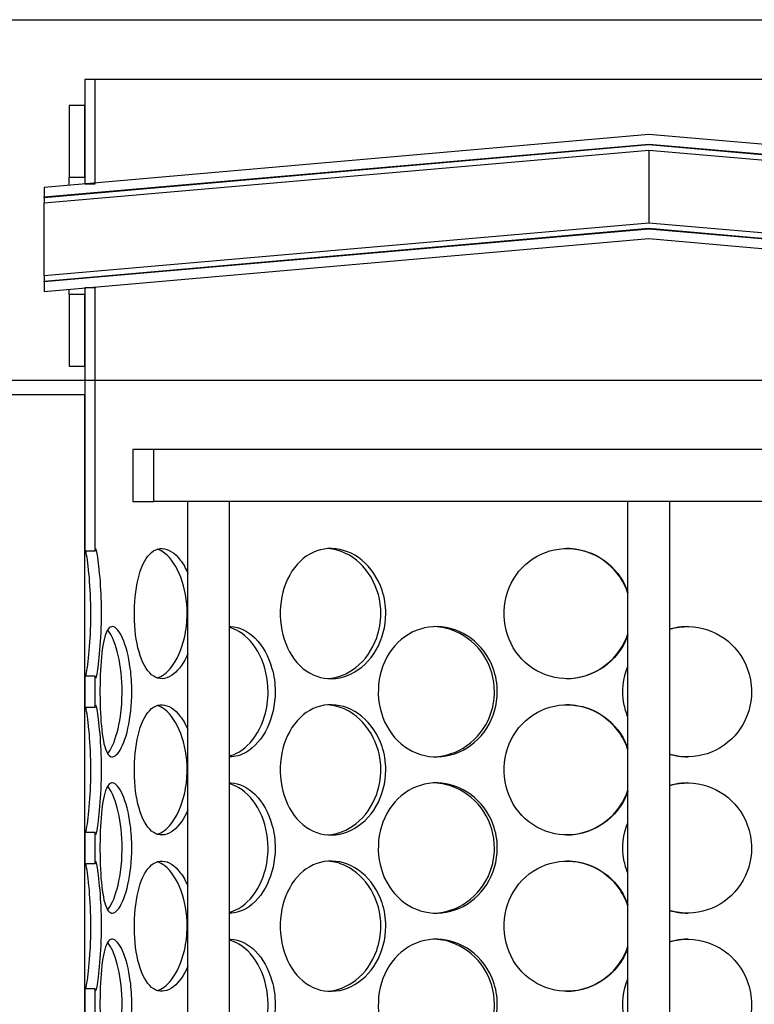
# Model space of a CAD drawing. Units: millimetres. Extents: x 11173 to 44773, y -412 to 23348.
# Drawn here: x 27035 to 27315, y 15606 to 15982 of the extents above; entities that cross this region are included whole.
import ezdxf

# ---------------------------------------------------------------- set-up
doc = ezdxf.new("R2010")
doc.units = ezdxf.units.MM
doc.header["$LTSCALE"] = 40

# ---------------------------------------------------------------- blocks, each defined once
blk = doc.blocks.new('3300.35.03')
blk.add_line((-418, -1698), (418, -1698))
blk = doc.blocks.new('12698.01_n')
for p, q in [((5518.47, 568.16), (6365.23, 568.16)), ((5730.41, 545.27), (5726.43, 545.27)), ((5726.43, 545.27), (5726.43, 505.47)), ((5730.41, 505.47), (5730.41, 545.27)), ((6153.29, 545.27), (5730.41, 545.27)), ((5726.43, 535.32), (5720.46, 535.32)), ((5720.46, 535.32), (5720.46, 507.96)), ((5726.43, 507.96), (5726.43, 535.32)), ((5941.85, 524.32), (5711, 504.12)), ((6172.69, 504.12), (5941.85, 524.32)), ((5711, 500.44), (5941.85, 520.64)), ((5941.85, 520.34), (5711, 500.14)), ((5941.85, 520.64), (6172.69, 500.44)), ((5941.85, 520.64), (5941.85, 520.34)), ((6172.69, 500.14), (5941.85, 520.34)), ((5711, 498.15), (5941.85, 518.35)), ((5941.85, 518.35), (6172.69, 498.15)), ((5941.85, 518.35), (5941.85, 504.42)), ((5720.46, 507.96), (5726.43, 507.96)), ((5720.46, 504.95), (5720.46, 507.96)), ((5711, 504.12), (5711, 500.44)), ((5726.43, 505.47), (5730.41, 505.47)), ((5941.85, 504.42), (5941.85, 490.49)), ((5711, 500.14), (5711, 500.44)), ((5711, 500.14), (5711, 498.15)), ((5711, 470.29), (5711, 498.15)), ((5941.85, 490.49), (5711, 470.29)), ((6172.69, 470.29), (5941.85, 490.49)), ((5711, 468.3), (5941.85, 488.5)), ((5941.85, 488.2), (5711, 468)), ((5941.85, 488.5), (5941.85, 488.2)), ((5941.85, 488.5), (6172.69, 468.3)), ((6172.69, 468), (5941.85, 488.2)), ((5711, 464.32), (5941.85, 484.52)), ((5941.85, 484.52), (6172.69, 464.32)), ((5711, 470.29), (5711, 468.3)), ((5711, 468), (5711, 468.3)), ((5711, 468), (5711, 464.32)), ((5720.46, 463.18), (5720.46, 465.15)), ((5726.43, 463.18), (5720.46, 463.18)), ((5720.46, 463.18), (5720.46, 435.82)), ((5730.41, 465.67), (5726.43, 465.67)), ((5726.43, 465.67), (5726.43, 365.22)), ((5726.43, 435.82), (5726.43, 463.18)), ((5730.41, 365.22), (5730.41, 465.67)), ((5720.46, 435.82), (5726.43, 435.82)), ((5726.43, 424.88), (5651.8, 424.88)), ((5726.43, -206.97), (5726.43, 424.88)), ((5744.83, 403.98), (5744.83, 384.08)), ((5752.79, 403.98), (5744.83, 403.98)), ((5752.79, 384.08), (5752.79, 403.98)), ((6130.9, 403.98), (5752.79, 403.98)), ((5744.83, 384.08), (5752.79, 384.08)), ((5775.14, 384.08), (5752.79, 384.08)), ((5765.85, -556.1), (5765.85, 384.08)), ((5781.77, 384.08), (5775.14, 384.08)), ((5935.72, 384.08), (5781.77, 384.08)), ((5781.77, -556.1), (5781.77, 384.08)), ((5933.89, -556.1), (5933.89, 384.08)), ((5947.98, 384.08), (5935.72, 384.08)), ((6101.92, 384.08), (5947.98, 384.08)), ((5949.81, -556.1), (5949.81, 384.08)), ((5726.43, 365.22), (5730.41, 365.22)), ((5730.41, 317.37), (5726.43, 317.37)), ((5726.43, 317.37), (5726.43, 305.52)), ((5730.41, 305.52), (5730.41, 317.37)), ((5726.43, 305.52), (5730.41, 305.52)), ((5730.41, 257.66), (5726.43, 257.66)), ((5726.43, 257.66), (5726.43, 245.82)), ((5730.41, 245.82), (5730.41, 257.66)), ((5726.43, 245.82), (5730.41, 245.82)), ((5730.41, 197.96), (5726.43, 197.96)), ((5726.43, 197.96), (5726.43, 186.12)), ((5730.41, 186.12), (5730.41, 197.96))]:
    blk.add_line(p, q)
for points in [[(5730.44, 466.02), (5730.42, 465.78), (5730.41, 465.67), (5730.41, 465.67)], [(5949.81, 287.58), (5952.06, 286.93), (5954.4, 286.58), (5956.74, 286.57)], [(5949.81, 227.88), (5952.06, 227.23), (5954.4, 226.88), (5956.74, 226.87)]]:
    blk.add_open_spline(points, degree=3)
for points, knots in [([(5728.8, 341.29), (5728.8, 346.19), (5728.56, 351.08), (5728.21, 355.15), (5727.86, 359.22), (5727.4, 362.46), (5727.05, 364.31), (5726.98, 364.66), (5726.92, 364.97), (5726.87, 365.22)], [-3.141593, -3.141593, -3.141593, -3.141593, -2.550756, -2.550756, -2.550756, -1.9595, -1.9595, -1.9595, -1.847728, -1.847728, -1.847728, -1.847728]), ([(5730.41, 365.22), (5730.41, 365.89), (5730.45, 366.21), (5730.53, 366.16), (5730.7, 366.07), (5731.04, 364.49), (5731.43, 361.71), (5731.83, 358.88), (5732.25, 354.83), (5732.5, 350.22), (5732.65, 347.38), (5732.74, 344.34), (5732.74, 341.29)], [1.293865, 1.293865, 1.293865, 1.293865, 1.590619, 1.590619, 1.590619, 2.179212, 2.179212, 2.179212, 2.774697, 2.774697, 2.774697, 3.141593, 3.141593, 3.141593, 3.141593]), ([(5765.85, 325.97), (5764.39, 322.57), (5762.47, 319.87), (5760.43, 318.24), (5758.15, 316.43), (5755.73, 315.95), (5753.59, 316.9), (5751.39, 317.87), (5749.5, 320.34), (5748.12, 323.87), (5746.75, 327.39), (5745.88, 331.94), (5745.55, 336.78), (5745.22, 341.61), (5745.43, 346.7), (5746.16, 351.2), (5746.9, 355.72), (5748.18, 359.63), (5749.91, 362.28), (5751.62, 364.89), (5753.77, 366.26), (5756.07, 366.16), (5758.38, 366.07), (5760.84, 364.49), (5762.95, 361.71), (5764.03, 360.29), (5765.01, 358.56), (5765.85, 356.61)], [-2.477914, -2.477914, -2.477914, -2.477914, -1.9561, -1.9561, -1.9561, -1.373298, -1.373298, -1.373298, -0.775825, -0.775825, -0.775825, -0.18228, -0.18228, -0.18228, 0.409527, 0.409527, 0.409527, 1.003875, 1.003875, 1.003875, 1.590619, 1.590619, 1.590619, 2.179212, 2.179212, 2.179212, 2.477914, 2.477914, 2.477914, 2.477914]), ([(5765.55, 341.29), (5765.55, 346.19), (5764.68, 351.08), (5763.14, 355.15), (5761.6, 359.22), (5759.41, 362.46), (5757.05, 364.31), (5756.09, 365.07), (5755.11, 365.6), (5754.14, 365.89)], [-3.141593, -3.141593, -3.141593, -3.141593, -2.550756, -2.550756, -2.550756, -1.9595, -1.9595, -1.9595, -1.719163, -1.719163, -1.719163, -1.719163]), ([(5841.42, 341.29), (5841.42, 336.37), (5840.1, 331.47), (5837.73, 327.39), (5835.36, 323.32), (5831.95, 320.09), (5828.15, 318.24), (5824.4, 316.43), (5820.29, 315.95), (5816.51, 316.9), (5812.63, 317.87), (5809.1, 320.34), (5806.46, 323.87), (5803.83, 327.39), (5802.08, 331.94), (5801.42, 336.78), (5800.76, 341.61), (5801.18, 346.7), (5802.64, 351.2), (5804.11, 355.72), (5806.62, 359.63), (5809.84, 362.28), (5813.02, 364.89), (5816.89, 366.26), (5820.84, 366.16), (5824.81, 366.07), (5828.85, 364.49), (5832.25, 361.71), (5835.68, 358.88), (5838.44, 354.83), (5839.98, 350.22), (5840.93, 347.38), (5841.42, 344.34), (5841.42, 341.29)], [-3.141593, -3.141593, -3.141593, -3.141593, -2.548374, -2.548374, -2.548374, -1.9561, -1.9561, -1.9561, -1.373298, -1.373298, -1.373298, -0.775825, -0.775825, -0.775825, -0.18228, -0.18228, -0.18228, 0.409527, 0.409527, 0.409527, 1.003875, 1.003875, 1.003875, 1.590619, 1.590619, 1.590619, 2.179212, 2.179212, 2.179212, 2.774697, 2.774697, 2.774697, 3.141593, 3.141593, 3.141593, 3.141593]), ([(5839.53, 341.29), (5839.53, 346.19), (5838.2, 351.08), (5835.8, 355.15), (5833.4, 359.22), (5829.94, 362.46), (5826.07, 364.31), (5823.9, 365.36), (5821.6, 365.97), (5819.31, 366.12)], [-3.141593, -3.141593, -3.141593, -3.141593, -2.550756, -2.550756, -2.550756, -1.9595, -1.9595, -1.9595, -1.626868, -1.626868, -1.626868, -1.626868]), ([(5933.88, 333.19), (5933.18, 331.14), (5932.22, 329.18), (5931.02, 327.39), (5928.3, 323.32), (5924.36, 320.09), (5919.87, 318.24), (5915.46, 316.43), (5910.53, 315.95), (5905.9, 316.9), (5901.15, 317.87), (5896.73, 320.34), (5893.39, 323.87), (5890.06, 327.39), (5887.79, 331.94), (5886.94, 336.78), (5886.08, 341.61), (5886.64, 346.7), (5888.51, 351.2), (5890.4, 355.72), (5893.61, 359.63), (5897.64, 362.28), (5901.62, 364.89), (5906.39, 366.26), (5911.16, 366.16), (5915.95, 366.07), (5920.72, 364.49), (5924.68, 361.71), (5928.69, 358.88), (5931.84, 354.83), (5933.59, 350.22), (5933.7, 349.95), (5933.79, 349.67), (5933.89, 349.4)], [-2.80967, -2.80967, -2.80967, -2.80967, -2.548374, -2.548374, -2.548374, -1.9561, -1.9561, -1.9561, -1.373298, -1.373298, -1.373298, -0.775825, -0.775825, -0.775825, -0.18228, -0.18228, -0.18228, 0.409527, 0.409527, 0.409527, 1.003875, 1.003875, 1.003875, 1.590619, 1.590619, 1.590619, 2.179212, 2.179212, 2.179212, 2.774697, 2.774697, 2.774697, 2.80967, 2.80967, 2.80967, 2.80967]), ([(5933.88, 348.95), (5933.17, 351.14), (5932.15, 353.24), (5930.85, 355.15), (5928.1, 359.22), (5924.1, 362.46), (5919.54, 364.31), (5916.63, 365.5), (5913.51, 366.12), (5910.39, 366.16)], [-2.828492, -2.828492, -2.828492, -2.828492, -2.550756, -2.550756, -2.550756, -1.9595, -1.9595, -1.9595, -1.582708, -1.582708, -1.582708, -1.582708]), ([(5726.87, 317.37), (5727.03, 318.1), (5727.23, 319.22), (5727.45, 320.7), (5727.85, 323.46), (5728.28, 327.46), (5728.54, 332.02), (5728.71, 334.96), (5728.8, 338.13), (5728.8, 341.29)], [1.847728, 1.847728, 1.847728, 1.847728, 2.166167, 2.166167, 2.166167, 2.759628, 2.759628, 2.759628, 3.141593, 3.141593, 3.141593, 3.141593]), ([(5732.74, 341.29), (5732.74, 336.37), (5732.5, 331.47), (5732.15, 327.39), (5731.8, 323.32), (5731.35, 320.09), (5731.01, 318.24), (5730.68, 316.43), (5730.46, 315.95), (5730.41, 316.9), (5730.41, 317.03), (5730.41, 317.19), (5730.41, 317.37)], [-3.141593, -3.141593, -3.141593, -3.141593, -2.548374, -2.548374, -2.548374, -1.9561, -1.9561, -1.9561, -1.373298, -1.373298, -1.373298, -1.293865, -1.293865, -1.293865, -1.293865]), ([(5754.13, 316.7), (5755.95, 317.25), (5757.79, 318.62), (5759.44, 320.7), (5761.63, 323.46), (5763.47, 327.46), (5764.52, 332.02), (5765.2, 334.96), (5765.55, 338.13), (5765.55, 341.29)], [1.719163, 1.719163, 1.719163, 1.719163, 2.166167, 2.166167, 2.166167, 2.759628, 2.759628, 2.759628, 3.141593, 3.141593, 3.141593, 3.141593]), ([(5819.31, 316.46), (5823.02, 316.71), (5826.76, 318.19), (5829.95, 320.7), (5833.47, 323.46), (5836.32, 327.46), (5837.94, 332.02), (5838.98, 334.96), (5839.53, 338.13), (5839.53, 341.29)], [1.626868, 1.626868, 1.626868, 1.626868, 2.166167, 2.166167, 2.166167, 2.759628, 2.759628, 2.759628, 3.141593, 3.141593, 3.141593, 3.141593]), ([(5744.44, 311.44), (5744.44, 306.52), (5743.9, 301.61), (5742.97, 297.54), (5742.05, 293.46), (5740.76, 290.24), (5739.45, 288.39), (5738.17, 286.57), (5736.88, 286.1), (5735.82, 287.05), (5734.74, 288.02), (5733.9, 290.49), (5733.33, 294.02), (5732.76, 297.54), (5732.45, 302.09), (5732.33, 306.93), (5732.21, 311.76), (5732.28, 316.85), (5732.55, 321.35), (5732.83, 325.87), (5733.33, 329.78), (5734.09, 332.43), (5734.85, 335.04), (5735.88, 336.41), (5737.09, 336.31), (5738.29, 336.22), (5739.67, 334.64), (5740.9, 331.85), (5742.15, 329.03), (5743.24, 324.98), (5743.86, 320.37), (5744.24, 317.53), (5744.44, 314.49), (5744.44, 311.44)], [-3.141593, -3.141593, -3.141593, -3.141593, -2.548374, -2.548374, -2.548374, -1.9561, -1.9561, -1.9561, -1.373298, -1.373298, -1.373298, -0.775825, -0.775825, -0.775825, -0.18228, -0.18228, -0.18228, 0.409527, 0.409527, 0.409527, 1.003875, 1.003875, 1.003875, 1.590619, 1.590619, 1.590619, 2.179212, 2.179212, 2.179212, 2.774697, 2.774697, 2.774697, 3.141593, 3.141593, 3.141593, 3.141593]), ([(5740.72, 311.44), (5740.72, 316.34), (5740.17, 321.23), (5739.24, 325.3), (5738.3, 329.37), (5736.99, 332.6), (5735.67, 334.46), (5735.51, 334.68), (5735.35, 334.88), (5735.19, 335.07)], [-3.141593, -3.141593, -3.141593, -3.141593, -2.550756, -2.550756, -2.550756, -1.9595, -1.9595, -1.9595, -1.889337, -1.889337, -1.889337, -1.889337]), ([(5781.77, 336.32), (5781.94, 336.32), (5782.11, 336.32), (5782.28, 336.31), (5785.46, 336.22), (5788.75, 334.64), (5791.54, 331.85), (5794.37, 329.03), (5796.66, 324.98), (5797.95, 320.37), (5798.74, 317.53), (5799.16, 314.49), (5799.16, 311.44)], [1.559095, 1.559095, 1.559095, 1.559095, 1.590619, 1.590619, 1.590619, 2.179212, 2.179212, 2.179212, 2.774697, 2.774697, 2.774697, 3.141593, 3.141593, 3.141593, 3.141593]), ([(5796.47, 311.44), (5796.47, 316.34), (5795.35, 321.23), (5793.36, 325.3), (5791.36, 329.37), (5788.49, 332.6), (5785.34, 334.46), (5784.18, 335.15), (5782.98, 335.65), (5781.78, 335.95)], [-3.141593, -3.141593, -3.141593, -3.141593, -2.550756, -2.550756, -2.550756, -1.9595, -1.9595, -1.9595, -1.741191, -1.741191, -1.741191, -1.741191]), ([(5884, 311.44), (5884, 306.52), (5882.57, 301.61), (5879.96, 297.54), (5877.36, 293.46), (5873.6, 290.24), (5869.36, 288.39), (5865.19, 286.57), (5860.57, 286.1), (5856.27, 287.05), (5851.87, 288.02), (5847.81, 290.49), (5844.76, 294.02), (5841.72, 297.54), (5839.67, 302.09), (5838.9, 306.93), (5838.13, 311.76), (5838.62, 316.85), (5840.32, 321.35), (5842.03, 325.87), (5844.95, 329.78), (5848.65, 332.43), (5852.31, 335.04), (5856.71, 336.41), (5861.17, 336.31), (5865.64, 336.22), (5870.15, 334.64), (5873.91, 331.85), (5877.72, 329.03), (5880.74, 324.98), (5882.43, 320.37), (5883.46, 317.53), (5884, 314.49), (5884, 311.44)], [-3.141593, -3.141593, -3.141593, -3.141593, -2.548374, -2.548374, -2.548374, -1.9561, -1.9561, -1.9561, -1.373298, -1.373298, -1.373298, -0.775825, -0.775825, -0.775825, -0.18228, -0.18228, -0.18228, 0.409527, 0.409527, 0.409527, 1.003875, 1.003875, 1.003875, 1.590619, 1.590619, 1.590619, 2.179212, 2.179212, 2.179212, 2.774697, 2.774697, 2.774697, 3.141593, 3.141593, 3.141593, 3.141593]), ([(5882.91, 311.44), (5882.91, 316.34), (5881.46, 321.23), (5878.83, 325.3), (5876.19, 329.37), (5872.37, 332.6), (5868.07, 334.46), (5865.48, 335.58), (5862.72, 336.2), (5859.96, 336.3)], [-3.141593, -3.141593, -3.141593, -3.141593, -2.550756, -2.550756, -2.550756, -1.9595, -1.9595, -1.9595, -1.604005, -1.604005, -1.604005, -1.604005]), ([(5949.81, 335.35), (5952.18, 336.03), (5954.64, 336.36), (5957.09, 336.31), (5961.92, 336.22), (5966.7, 334.64), (5970.63, 331.85), (5974.61, 329.03), (5977.72, 324.98), (5979.45, 320.37), (5980.51, 317.53), (5981.06, 314.49), (5981.06, 311.44)], [1.291247, 1.291247, 1.291247, 1.291247, 1.590619, 1.590619, 1.590619, 2.179212, 2.179212, 2.179212, 2.774697, 2.774697, 2.774697, 3.141593, 3.141593, 3.141593, 3.141593]), ([(5956.74, 336.31), (5955.17, 336.31), (5953.6, 336.15), (5952.06, 335.85), (5951.3, 335.71), (5950.55, 335.52), (5949.81, 335.31)], [-1.5652054, -1.5652054, -1.5652054, -1.5652054, -1.3771501, -1.3771501, -1.3771501, -1.2850349, -1.2850349, -1.2850349, -1.2850349]), ([(5910.39, 316.42), (5915.22, 316.48), (5920.06, 317.98), (5924.09, 320.7), (5928.19, 323.46), (5931.45, 327.46), (5933.3, 332.02), (5933.51, 332.55), (5933.71, 333.09), (5933.89, 333.63)], [1.582708, 1.582708, 1.582708, 1.582708, 2.166167, 2.166167, 2.166167, 2.759628, 2.759628, 2.759628, 2.828492, 2.828492, 2.828492, 2.828492]), ([(5933.89, 301.78), (5933.2, 303.43), (5932.68, 305.16), (5932.36, 306.93), (5931.49, 311.67), (5932.03, 316.67), (5933.89, 321.11)], [-0.399174, -0.399174, -0.399174, -0.399174, -0.1822804, -0.1822804, -0.1822804, 0.399174, 0.399174, 0.399174, 0.399174]), ([(5735.19, 287.83), (5735.82, 288.54), (5736.44, 289.56), (5737.04, 290.85), (5738.31, 293.61), (5739.43, 297.6), (5740.08, 302.17), (5740.5, 305.11), (5740.72, 308.28), (5740.72, 311.44)], [1.889337, 1.889337, 1.889337, 1.889337, 2.166167, 2.166167, 2.166167, 2.759628, 2.759628, 2.759628, 3.141593, 3.141593, 3.141593, 3.141593]), ([(5781.77, 286.93), (5784.12, 287.53), (5786.45, 288.87), (5788.52, 290.85), (5791.41, 293.61), (5793.78, 297.6), (5795.14, 302.17), (5796.01, 305.11), (5796.47, 308.28), (5796.47, 311.44)], [1.741191, 1.741191, 1.741191, 1.741191, 2.166167, 2.166167, 2.166167, 2.759628, 2.759628, 2.759628, 3.141593, 3.141593, 3.141593, 3.141593]), ([(5799.16, 311.44), (5799.16, 306.52), (5798.05, 301.61), (5796.08, 297.54), (5794.1, 293.46), (5791.28, 290.24), (5788.18, 288.39), (5786.1, 287.15), (5783.91, 286.54), (5781.78, 286.57)], [-3.141593, -3.141593, -3.141593, -3.141593, -2.548374, -2.548374, -2.548374, -1.9561, -1.9561, -1.9561, -1.559095, -1.559095, -1.559095, -1.559095]), ([(5859.96, 286.58), (5864.32, 286.74), (5868.69, 288.23), (5872.38, 290.85), (5876.27, 293.61), (5879.4, 297.6), (5881.17, 302.17), (5882.32, 305.11), (5882.91, 308.28), (5882.91, 311.44)], [1.604005, 1.604005, 1.604005, 1.604005, 2.166167, 2.166167, 2.166167, 2.759628, 2.759628, 2.759628, 3.141593, 3.141593, 3.141593, 3.141593]), ([(5981.06, 311.44), (5981.06, 306.52), (5979.6, 301.61), (5976.91, 297.54), (5974.23, 293.46), (5970.32, 290.24), (5965.84, 288.39), (5961.43, 286.57), (5956.47, 286.1), (5951.77, 287.05), (5951.11, 287.18), (5950.46, 287.35), (5949.81, 287.53)], [-3.141593, -3.141593, -3.141593, -3.141593, -2.548374, -2.548374, -2.548374, -1.9561, -1.9561, -1.9561, -1.373298, -1.373298, -1.373298, -1.291247, -1.291247, -1.291247, -1.291247]), ([(5728.8, 281.59), (5728.8, 286.49), (5728.56, 291.38), (5728.21, 295.45), (5727.86, 299.52), (5727.4, 302.75), (5727.05, 304.61), (5726.98, 304.96), (5726.92, 305.27), (5726.87, 305.52)], [-3.141593, -3.141593, -3.141593, -3.141593, -2.550756, -2.550756, -2.550756, -1.9595, -1.9595, -1.9595, -1.847728, -1.847728, -1.847728, -1.847728]), ([(5730.41, 305.52), (5730.41, 306.19), (5730.45, 306.51), (5730.53, 306.46), (5730.7, 306.37), (5731.04, 304.79), (5731.43, 302), (5731.83, 299.18), (5732.25, 295.12), (5732.5, 290.52), (5732.65, 287.68), (5732.74, 284.63), (5732.74, 281.59)], [1.293865, 1.293865, 1.293865, 1.293865, 1.590619, 1.590619, 1.590619, 2.179212, 2.179212, 2.179212, 2.774697, 2.774697, 2.774697, 3.141593, 3.141593, 3.141593, 3.141593]), ([(5765.85, 266.27), (5764.39, 262.87), (5762.47, 260.17), (5760.43, 258.54), (5758.15, 256.72), (5755.73, 256.25), (5753.59, 257.2), (5751.39, 258.17), (5749.5, 260.64), (5748.12, 264.17), (5746.75, 267.68), (5745.88, 272.24), (5745.55, 277.08), (5745.22, 281.91), (5745.43, 287), (5746.16, 291.5), (5746.9, 296.02), (5748.18, 299.93), (5749.91, 302.58), (5751.62, 305.19), (5753.77, 306.56), (5756.07, 306.46), (5758.38, 306.37), (5760.84, 304.79), (5762.95, 302), (5764.03, 300.59), (5765.01, 298.86), (5765.85, 296.91)], [-2.477914, -2.477914, -2.477914, -2.477914, -1.9561, -1.9561, -1.9561, -1.373298, -1.373298, -1.373298, -0.775825, -0.775825, -0.775825, -0.18228, -0.18228, -0.18228, 0.409527, 0.409527, 0.409527, 1.003875, 1.003875, 1.003875, 1.590619, 1.590619, 1.590619, 2.179212, 2.179212, 2.179212, 2.477914, 2.477914, 2.477914, 2.477914]), ([(5765.55, 281.59), (5765.55, 286.49), (5764.68, 291.38), (5763.14, 295.45), (5761.6, 299.52), (5759.41, 302.75), (5757.05, 304.61), (5756.09, 305.37), (5755.11, 305.89), (5754.14, 306.19)], [-3.141593, -3.141593, -3.141593, -3.141593, -2.550756, -2.550756, -2.550756, -1.9595, -1.9595, -1.9595, -1.719163, -1.719163, -1.719163, -1.719163]), ([(5841.42, 281.59), (5841.42, 276.67), (5840.1, 271.76), (5837.73, 267.69), (5835.36, 263.61), (5831.95, 260.39), (5828.15, 258.54), (5824.4, 256.72), (5820.29, 256.25), (5816.51, 257.2), (5812.63, 258.17), (5809.1, 260.64), (5806.46, 264.17), (5803.83, 267.68), (5802.08, 272.24), (5801.42, 277.08), (5800.76, 281.91), (5801.18, 287), (5802.64, 291.5), (5804.11, 296.02), (5806.62, 299.93), (5809.84, 302.58), (5813.02, 305.19), (5816.89, 306.56), (5820.84, 306.46), (5824.81, 306.37), (5828.85, 304.79), (5832.25, 302), (5835.68, 299.18), (5838.44, 295.12), (5839.98, 290.52), (5840.93, 287.68), (5841.42, 284.63), (5841.42, 281.59)], [-3.141593, -3.141593, -3.141593, -3.141593, -2.548374, -2.548374, -2.548374, -1.9561, -1.9561, -1.9561, -1.373298, -1.373298, -1.373298, -0.775825, -0.775825, -0.775825, -0.18228, -0.18228, -0.18228, 0.409527, 0.409527, 0.409527, 1.003875, 1.003875, 1.003875, 1.590619, 1.590619, 1.590619, 2.179212, 2.179212, 2.179212, 2.774697, 2.774697, 2.774697, 3.141593, 3.141593, 3.141593, 3.141593]), ([(5839.53, 281.59), (5839.53, 286.49), (5838.2, 291.38), (5835.8, 295.45), (5833.4, 299.52), (5829.94, 302.75), (5826.07, 304.61), (5823.9, 305.66), (5821.6, 306.27), (5819.31, 306.42)], [-3.141593, -3.141593, -3.141593, -3.141593, -2.550756, -2.550756, -2.550756, -1.9595, -1.9595, -1.9595, -1.626868, -1.626868, -1.626868, -1.626868]), ([(5933.88, 273.49), (5933.18, 271.44), (5932.22, 269.48), (5931.02, 267.69), (5928.3, 263.61), (5924.36, 260.39), (5919.87, 258.54), (5915.46, 256.72), (5910.53, 256.25), (5905.9, 257.2), (5901.15, 258.17), (5896.73, 260.64), (5893.39, 264.17), (5890.06, 267.68), (5887.79, 272.24), (5886.94, 277.08), (5886.08, 281.91), (5886.64, 287), (5888.51, 291.5), (5890.4, 296.02), (5893.61, 299.93), (5897.64, 302.58), (5901.62, 305.19), (5906.39, 306.56), (5911.16, 306.46), (5915.95, 306.37), (5920.72, 304.79), (5924.68, 302), (5928.69, 299.18), (5931.84, 295.12), (5933.59, 290.52), (5933.7, 290.24), (5933.79, 289.97), (5933.89, 289.7)], [-2.80967, -2.80967, -2.80967, -2.80967, -2.548374, -2.548374, -2.548374, -1.9561, -1.9561, -1.9561, -1.373298, -1.373298, -1.373298, -0.775825, -0.775825, -0.775825, -0.18228, -0.18228, -0.18228, 0.409527, 0.409527, 0.409527, 1.003875, 1.003875, 1.003875, 1.590619, 1.590619, 1.590619, 2.179212, 2.179212, 2.179212, 2.774697, 2.774697, 2.774697, 2.80967, 2.80967, 2.80967, 2.80967]), ([(5933.88, 289.25), (5933.17, 291.44), (5932.15, 293.54), (5930.85, 295.45), (5928.1, 299.52), (5924.1, 302.75), (5919.54, 304.61), (5916.63, 305.8), (5913.51, 306.42), (5910.39, 306.46)], [-2.828492, -2.828492, -2.828492, -2.828492, -2.550756, -2.550756, -2.550756, -1.9595, -1.9595, -1.9595, -1.582708, -1.582708, -1.582708, -1.582708]), ([(5726.87, 257.67), (5727.03, 258.39), (5727.23, 259.52), (5727.45, 261), (5727.85, 263.76), (5728.28, 267.75), (5728.54, 272.32), (5728.71, 275.26), (5728.8, 278.42), (5728.8, 281.59)], [1.847728, 1.847728, 1.847728, 1.847728, 2.166167, 2.166167, 2.166167, 2.759628, 2.759628, 2.759628, 3.141593, 3.141593, 3.141593, 3.141593]), ([(5732.74, 281.59), (5732.74, 276.67), (5732.5, 271.76), (5732.15, 267.69), (5731.8, 263.61), (5731.35, 260.39), (5731.01, 258.54), (5730.68, 256.72), (5730.46, 256.25), (5730.41, 257.2), (5730.41, 257.33), (5730.41, 257.48), (5730.41, 257.66)], [-3.141593, -3.141593, -3.141593, -3.141593, -2.548374, -2.548374, -2.548374, -1.9561, -1.9561, -1.9561, -1.373298, -1.373298, -1.373298, -1.293865, -1.293865, -1.293865, -1.293865]), ([(5754.13, 256.99), (5755.95, 257.55), (5757.79, 258.92), (5759.44, 261), (5761.63, 263.76), (5763.47, 267.75), (5764.52, 272.32), (5765.2, 275.26), (5765.55, 278.42), (5765.55, 281.59)], [1.719163, 1.719163, 1.719163, 1.719163, 2.166167, 2.166167, 2.166167, 2.759628, 2.759628, 2.759628, 3.141593, 3.141593, 3.141593, 3.141593]), ([(5819.31, 256.76), (5823.02, 257.01), (5826.76, 258.49), (5829.95, 261), (5833.47, 263.76), (5836.32, 267.75), (5837.94, 272.32), (5838.98, 275.26), (5839.53, 278.42), (5839.53, 281.59)], [1.626868, 1.626868, 1.626868, 1.626868, 2.166167, 2.166167, 2.166167, 2.759628, 2.759628, 2.759628, 3.141593, 3.141593, 3.141593, 3.141593]), ([(5744.44, 251.74), (5744.44, 246.82), (5743.9, 241.91), (5742.97, 237.84), (5742.05, 233.76), (5740.76, 230.54), (5739.45, 228.69), (5738.17, 226.87), (5736.88, 226.4), (5735.82, 227.35), (5734.74, 228.32), (5733.9, 230.78), (5733.33, 234.32), (5732.76, 237.83), (5732.45, 242.39), (5732.33, 247.23), (5732.21, 252.06), (5732.28, 257.14), (5732.55, 261.65), (5732.83, 266.17), (5733.33, 270.08), (5734.09, 272.73), (5734.85, 275.34), (5735.88, 276.71), (5737.09, 276.61), (5738.29, 276.52), (5739.67, 274.94), (5740.9, 272.15), (5742.15, 269.33), (5743.24, 265.27), (5743.86, 260.66), (5744.24, 257.82), (5744.44, 254.78), (5744.44, 251.74)], [-3.141593, -3.141593, -3.141593, -3.141593, -2.548374, -2.548374, -2.548374, -1.9561, -1.9561, -1.9561, -1.373298, -1.373298, -1.373298, -0.775825, -0.775825, -0.775825, -0.18228, -0.18228, -0.18228, 0.409527, 0.409527, 0.409527, 1.003875, 1.003875, 1.003875, 1.590619, 1.590619, 1.590619, 2.179212, 2.179212, 2.179212, 2.774697, 2.774697, 2.774697, 3.141593, 3.141593, 3.141593, 3.141593]), ([(5740.72, 251.74), (5740.72, 256.64), (5740.17, 261.53), (5739.24, 265.6), (5738.3, 269.67), (5736.99, 272.9), (5735.67, 274.76), (5735.51, 274.98), (5735.35, 275.18), (5735.19, 275.36)], [-3.141593, -3.141593, -3.141593, -3.141593, -2.550756, -2.550756, -2.550756, -1.9595, -1.9595, -1.9595, -1.889337, -1.889337, -1.889337, -1.889337]), ([(5781.77, 276.61), (5781.94, 276.62), (5782.11, 276.62), (5782.28, 276.61), (5785.46, 276.52), (5788.75, 274.94), (5791.54, 272.15), (5794.37, 269.33), (5796.66, 265.27), (5797.95, 260.66), (5798.74, 257.82), (5799.16, 254.78), (5799.16, 251.74)], [1.559095, 1.559095, 1.559095, 1.559095, 1.590619, 1.590619, 1.590619, 2.179212, 2.179212, 2.179212, 2.774697, 2.774697, 2.774697, 3.141593, 3.141593, 3.141593, 3.141593]), ([(5796.47, 251.74), (5796.47, 256.64), (5795.35, 261.53), (5793.36, 265.6), (5791.36, 269.67), (5788.49, 272.9), (5785.34, 274.76), (5784.18, 275.45), (5782.98, 275.94), (5781.78, 276.25)], [-3.141593, -3.141593, -3.141593, -3.141593, -2.550756, -2.550756, -2.550756, -1.9595, -1.9595, -1.9595, -1.741191, -1.741191, -1.741191, -1.741191]), ([(5884, 251.74), (5884, 246.82), (5882.57, 241.91), (5879.96, 237.84), (5877.36, 233.76), (5873.6, 230.54), (5869.36, 228.69), (5865.19, 226.87), (5860.57, 226.4), (5856.27, 227.35), (5851.87, 228.32), (5847.81, 230.78), (5844.76, 234.32), (5841.72, 237.83), (5839.67, 242.39), (5838.9, 247.23), (5838.13, 252.06), (5838.62, 257.14), (5840.32, 261.65), (5842.03, 266.17), (5844.95, 270.08), (5848.65, 272.73), (5852.31, 275.34), (5856.71, 276.71), (5861.17, 276.61), (5865.64, 276.52), (5870.15, 274.94), (5873.91, 272.15), (5877.72, 269.33), (5880.74, 265.27), (5882.43, 260.66), (5883.46, 257.82), (5884, 254.78), (5884, 251.74)], [-3.141593, -3.141593, -3.141593, -3.141593, -2.548374, -2.548374, -2.548374, -1.9561, -1.9561, -1.9561, -1.373298, -1.373298, -1.373298, -0.775825, -0.775825, -0.775825, -0.18228, -0.18228, -0.18228, 0.409527, 0.409527, 0.409527, 1.003875, 1.003875, 1.003875, 1.590619, 1.590619, 1.590619, 2.179212, 2.179212, 2.179212, 2.774697, 2.774697, 2.774697, 3.141593, 3.141593, 3.141593, 3.141593]), ([(5882.91, 251.74), (5882.91, 256.64), (5881.46, 261.53), (5878.83, 265.6), (5876.19, 269.67), (5872.37, 272.9), (5868.07, 274.76), (5865.48, 275.88), (5862.72, 276.5), (5859.96, 276.6)], [-3.141593, -3.141593, -3.141593, -3.141593, -2.550756, -2.550756, -2.550756, -1.9595, -1.9595, -1.9595, -1.604005, -1.604005, -1.604005, -1.604005]), ([(5949.81, 275.64), (5952.18, 276.33), (5954.64, 276.66), (5957.09, 276.61), (5961.92, 276.52), (5966.7, 274.94), (5970.63, 272.15), (5974.61, 269.33), (5977.72, 265.27), (5979.45, 260.66), (5980.51, 257.82), (5981.06, 254.78), (5981.06, 251.74)], [1.291247, 1.291247, 1.291247, 1.291247, 1.590619, 1.590619, 1.590619, 2.179212, 2.179212, 2.179212, 2.774697, 2.774697, 2.774697, 3.141593, 3.141593, 3.141593, 3.141593]), ([(5956.74, 276.61), (5955.17, 276.6), (5953.6, 276.45), (5952.06, 276.15), (5951.3, 276), (5950.55, 275.82), (5949.81, 275.61)], [-1.5652054, -1.5652054, -1.5652054, -1.5652054, -1.3771501, -1.3771501, -1.3771501, -1.2850349, -1.2850349, -1.2850349, -1.2850349]), ([(5910.39, 256.72), (5915.22, 256.78), (5920.06, 258.28), (5924.09, 261), (5928.19, 263.76), (5931.45, 267.75), (5933.3, 272.32), (5933.51, 272.85), (5933.71, 273.39), (5933.89, 273.93)], [1.582708, 1.582708, 1.582708, 1.582708, 2.166167, 2.166167, 2.166167, 2.759628, 2.759628, 2.759628, 2.828492, 2.828492, 2.828492, 2.828492]), ([(5933.89, 242.08), (5933.2, 243.73), (5932.68, 245.46), (5932.36, 247.23), (5931.49, 251.97), (5932.03, 256.97), (5933.89, 261.41)], [-0.399174, -0.399174, -0.399174, -0.399174, -0.1822804, -0.1822804, -0.1822804, 0.399174, 0.399174, 0.399174, 0.399174]), ([(5735.19, 228.12), (5735.82, 228.84), (5736.44, 229.86), (5737.04, 231.15), (5738.31, 233.91), (5739.43, 237.9), (5740.08, 242.47), (5740.5, 245.41), (5740.72, 248.57), (5740.72, 251.74)], [1.889337, 1.889337, 1.889337, 1.889337, 2.166167, 2.166167, 2.166167, 2.759628, 2.759628, 2.759628, 3.141593, 3.141593, 3.141593, 3.141593]), ([(5781.77, 227.23), (5784.12, 227.83), (5786.45, 229.17), (5788.52, 231.15), (5791.41, 233.91), (5793.78, 237.9), (5795.14, 242.47), (5796.01, 245.41), (5796.47, 248.57), (5796.47, 251.74)], [1.741191, 1.741191, 1.741191, 1.741191, 2.166167, 2.166167, 2.166167, 2.759628, 2.759628, 2.759628, 3.141593, 3.141593, 3.141593, 3.141593]), ([(5799.16, 251.74), (5799.16, 246.82), (5798.05, 241.91), (5796.08, 237.84), (5794.1, 233.76), (5791.28, 230.54), (5788.18, 228.69), (5786.1, 227.45), (5783.91, 226.84), (5781.78, 226.87)], [-3.141593, -3.141593, -3.141593, -3.141593, -2.548374, -2.548374, -2.548374, -1.9561, -1.9561, -1.9561, -1.559095, -1.559095, -1.559095, -1.559095]), ([(5859.96, 226.88), (5864.32, 227.04), (5868.69, 228.53), (5872.38, 231.15), (5876.27, 233.91), (5879.4, 237.9), (5881.17, 242.47), (5882.32, 245.41), (5882.91, 248.57), (5882.91, 251.74)], [1.604005, 1.604005, 1.604005, 1.604005, 2.166167, 2.166167, 2.166167, 2.759628, 2.759628, 2.759628, 3.141593, 3.141593, 3.141593, 3.141593]), ([(5981.06, 251.74), (5981.06, 246.82), (5979.6, 241.91), (5976.91, 237.84), (5974.23, 233.76), (5970.32, 230.54), (5965.84, 228.69), (5961.43, 226.87), (5956.47, 226.4), (5951.77, 227.35), (5951.11, 227.48), (5950.46, 227.64), (5949.81, 227.83)], [-3.141593, -3.141593, -3.141593, -3.141593, -2.548374, -2.548374, -2.548374, -1.9561, -1.9561, -1.9561, -1.373298, -1.373298, -1.373298, -1.291247, -1.291247, -1.291247, -1.291247]), ([(5728.8, 221.89), (5728.8, 226.79), (5728.56, 231.68), (5728.21, 235.75), (5727.86, 239.82), (5727.4, 243.05), (5727.05, 244.91), (5726.98, 245.26), (5726.92, 245.56), (5726.87, 245.82)], [-3.141593, -3.141593, -3.141593, -3.141593, -2.550756, -2.550756, -2.550756, -1.9595, -1.9595, -1.9595, -1.847728, -1.847728, -1.847728, -1.847728]), ([(5730.41, 245.82), (5730.41, 246.49), (5730.45, 246.81), (5730.53, 246.76), (5730.7, 246.66), (5731.04, 245.09), (5731.43, 242.3), (5731.83, 239.48), (5732.25, 235.42), (5732.5, 230.81), (5732.65, 227.97), (5732.74, 224.93), (5732.74, 221.89)], [1.293865, 1.293865, 1.293865, 1.293865, 1.590619, 1.590619, 1.590619, 2.179212, 2.179212, 2.179212, 2.774697, 2.774697, 2.774697, 3.141593, 3.141593, 3.141593, 3.141593]), ([(5765.85, 206.57), (5764.39, 203.16), (5762.47, 200.46), (5760.43, 198.84), (5758.15, 197.02), (5755.73, 196.55), (5753.59, 197.5), (5751.39, 198.47), (5749.5, 200.93), (5748.12, 204.47), (5746.75, 207.98), (5745.88, 212.54), (5745.55, 217.38), (5745.22, 222.21), (5745.43, 227.29), (5746.16, 231.8), (5746.9, 236.32), (5748.18, 240.23), (5749.91, 242.87), (5751.62, 245.49), (5753.77, 246.86), (5756.07, 246.76), (5758.38, 246.66), (5760.84, 245.09), (5762.95, 242.3), (5764.03, 240.89), (5765.01, 239.16), (5765.85, 237.21)], [-2.477914, -2.477914, -2.477914, -2.477914, -1.9561, -1.9561, -1.9561, -1.373298, -1.373298, -1.373298, -0.775825, -0.775825, -0.775825, -0.18228, -0.18228, -0.18228, 0.409527, 0.409527, 0.409527, 1.003875, 1.003875, 1.003875, 1.590619, 1.590619, 1.590619, 2.179212, 2.179212, 2.179212, 2.477914, 2.477914, 2.477914, 2.477914]), ([(5765.55, 221.89), (5765.55, 226.79), (5764.68, 231.68), (5763.14, 235.75), (5761.6, 239.82), (5759.41, 243.05), (5757.05, 244.91), (5756.09, 245.67), (5755.11, 246.19), (5754.14, 246.49)], [-3.141593, -3.141593, -3.141593, -3.141593, -2.550756, -2.550756, -2.550756, -1.9595, -1.9595, -1.9595, -1.719163, -1.719163, -1.719163, -1.719163]), ([(5841.42, 221.89), (5841.42, 216.97), (5840.1, 212.06), (5837.73, 207.98), (5835.36, 203.91), (5831.95, 200.68), (5828.15, 198.84), (5824.4, 197.02), (5820.29, 196.55), (5816.51, 197.5), (5812.63, 198.47), (5809.1, 200.93), (5806.46, 204.47), (5803.83, 207.98), (5802.08, 212.54), (5801.42, 217.38), (5800.76, 222.21), (5801.18, 227.29), (5802.64, 231.8), (5804.11, 236.32), (5806.62, 240.23), (5809.84, 242.87), (5813.02, 245.49), (5816.89, 246.86), (5820.84, 246.76), (5824.81, 246.66), (5828.85, 245.09), (5832.25, 242.3), (5835.68, 239.48), (5838.44, 235.42), (5839.98, 230.81), (5840.93, 227.97), (5841.42, 224.93), (5841.42, 221.89)], [-3.141593, -3.141593, -3.141593, -3.141593, -2.548374, -2.548374, -2.548374, -1.9561, -1.9561, -1.9561, -1.373298, -1.373298, -1.373298, -0.775825, -0.775825, -0.775825, -0.18228, -0.18228, -0.18228, 0.409527, 0.409527, 0.409527, 1.003875, 1.003875, 1.003875, 1.590619, 1.590619, 1.590619, 2.179212, 2.179212, 2.179212, 2.774697, 2.774697, 2.774697, 3.141593, 3.141593, 3.141593, 3.141593]), ([(5839.53, 221.89), (5839.53, 226.79), (5838.2, 231.68), (5835.8, 235.75), (5833.4, 239.82), (5829.94, 243.05), (5826.07, 244.91), (5823.9, 245.96), (5821.6, 246.56), (5819.31, 246.72)], [-3.141593, -3.141593, -3.141593, -3.141593, -2.550756, -2.550756, -2.550756, -1.9595, -1.9595, -1.9595, -1.626868, -1.626868, -1.626868, -1.626868]), ([(5933.88, 213.79), (5933.18, 211.74), (5932.22, 209.78), (5931.02, 207.98), (5928.3, 203.91), (5924.36, 200.68), (5919.87, 198.84), (5915.46, 197.02), (5910.53, 196.55), (5905.9, 197.5), (5901.15, 198.47), (5896.73, 200.93), (5893.39, 204.47), (5890.06, 207.98), (5887.79, 212.54), (5886.94, 217.38), (5886.08, 222.21), (5886.64, 227.29), (5888.51, 231.8), (5890.4, 236.32), (5893.61, 240.23), (5897.64, 242.87), (5901.62, 245.49), (5906.39, 246.86), (5911.16, 246.76), (5915.95, 246.66), (5920.72, 245.09), (5924.68, 242.3), (5928.69, 239.48), (5931.84, 235.42), (5933.59, 230.81), (5933.7, 230.54), (5933.79, 230.27), (5933.89, 230)], [-2.80967, -2.80967, -2.80967, -2.80967, -2.548374, -2.548374, -2.548374, -1.9561, -1.9561, -1.9561, -1.373298, -1.373298, -1.373298, -0.775825, -0.775825, -0.775825, -0.18228, -0.18228, -0.18228, 0.409527, 0.409527, 0.409527, 1.003875, 1.003875, 1.003875, 1.590619, 1.590619, 1.590619, 2.179212, 2.179212, 2.179212, 2.774697, 2.774697, 2.774697, 2.80967, 2.80967, 2.80967, 2.80967]), ([(5933.88, 229.55), (5933.17, 231.74), (5932.15, 233.84), (5930.85, 235.75), (5928.1, 239.82), (5924.1, 243.05), (5919.54, 244.91), (5916.63, 246.09), (5913.51, 246.72), (5910.39, 246.76)], [-2.828492, -2.828492, -2.828492, -2.828492, -2.550756, -2.550756, -2.550756, -1.9595, -1.9595, -1.9595, -1.582708, -1.582708, -1.582708, -1.582708]), ([(5726.87, 197.97), (5727.03, 198.69), (5727.23, 199.81), (5727.45, 201.3), (5727.85, 204.05), (5728.28, 208.05), (5728.54, 212.62), (5728.71, 215.56), (5728.8, 218.72), (5728.8, 221.89)], [1.847728, 1.847728, 1.847728, 1.847728, 2.166167, 2.166167, 2.166167, 2.759628, 2.759628, 2.759628, 3.141593, 3.141593, 3.141593, 3.141593]), ([(5732.74, 221.89), (5732.74, 216.97), (5732.5, 212.06), (5732.15, 207.98), (5731.8, 203.91), (5731.35, 200.68), (5731.01, 198.84), (5730.68, 197.02), (5730.46, 196.55), (5730.41, 197.5), (5730.41, 197.63), (5730.41, 197.78), (5730.41, 197.96)], [-3.141593, -3.141593, -3.141593, -3.141593, -2.548374, -2.548374, -2.548374, -1.9561, -1.9561, -1.9561, -1.373298, -1.373298, -1.373298, -1.293865, -1.293865, -1.293865, -1.293865]), ([(5754.13, 197.29), (5755.95, 197.85), (5757.79, 199.22), (5759.44, 201.3), (5761.63, 204.05), (5763.47, 208.05), (5764.52, 212.62), (5765.2, 215.56), (5765.55, 218.72), (5765.55, 221.89)], [1.719163, 1.719163, 1.719163, 1.719163, 2.166167, 2.166167, 2.166167, 2.759628, 2.759628, 2.759628, 3.141593, 3.141593, 3.141593, 3.141593]), ([(5819.31, 197.05), (5823.02, 197.31), (5826.76, 198.79), (5829.95, 201.3), (5833.47, 204.05), (5836.32, 208.05), (5837.94, 212.62), (5838.98, 215.56), (5839.53, 218.72), (5839.53, 221.89)], [1.626868, 1.626868, 1.626868, 1.626868, 2.166167, 2.166167, 2.166167, 2.759628, 2.759628, 2.759628, 3.141593, 3.141593, 3.141593, 3.141593]), ([(5744.44, 192.04), (5744.44, 187.12), (5743.9, 182.21), (5742.97, 178.13), (5742.05, 174.06), (5740.76, 170.83), (5739.45, 168.99), (5738.17, 167.17), (5736.88, 166.7), (5735.82, 167.65), (5734.74, 168.62), (5733.9, 171.08), (5733.33, 174.62), (5732.76, 178.13), (5732.45, 182.69), (5732.33, 187.53), (5732.21, 192.36), (5732.28, 197.44), (5732.55, 201.94), (5732.83, 206.47), (5733.33, 210.38), (5734.09, 213.02), (5734.85, 215.64), (5735.88, 217.01), (5737.09, 216.91), (5738.29, 216.81), (5739.67, 215.24), (5740.9, 212.45), (5742.15, 209.63), (5743.24, 205.57), (5743.86, 200.96), (5744.24, 198.12), (5744.44, 195.08), (5744.44, 192.04)], [-3.141593, -3.141593, -3.141593, -3.141593, -2.548374, -2.548374, -2.548374, -1.9561, -1.9561, -1.9561, -1.373298, -1.373298, -1.373298, -0.775825, -0.775825, -0.775825, -0.18228, -0.18228, -0.18228, 0.409527, 0.409527, 0.409527, 1.003875, 1.003875, 1.003875, 1.590619, 1.590619, 1.590619, 2.179212, 2.179212, 2.179212, 2.774697, 2.774697, 2.774697, 3.141593, 3.141593, 3.141593, 3.141593]), ([(5740.72, 192.04), (5740.72, 196.94), (5740.17, 201.83), (5739.24, 205.9), (5738.3, 209.97), (5736.99, 213.2), (5735.67, 215.06), (5735.51, 215.28), (5735.35, 215.48), (5735.19, 215.66)], [-3.141593, -3.141593, -3.141593, -3.141593, -2.550756, -2.550756, -2.550756, -1.9595, -1.9595, -1.9595, -1.889337, -1.889337, -1.889337, -1.889337]), ([(5781.77, 216.91), (5781.94, 216.92), (5782.11, 216.92), (5782.28, 216.91), (5785.46, 216.81), (5788.75, 215.24), (5791.54, 212.45), (5794.37, 209.63), (5796.66, 205.57), (5797.95, 200.96), (5798.74, 198.12), (5799.16, 195.08), (5799.16, 192.04)], [1.559095, 1.559095, 1.559095, 1.559095, 1.590619, 1.590619, 1.590619, 2.179212, 2.179212, 2.179212, 2.774697, 2.774697, 2.774697, 3.141593, 3.141593, 3.141593, 3.141593]), ([(5796.47, 192.04), (5796.47, 196.94), (5795.35, 201.83), (5793.36, 205.9), (5791.36, 209.97), (5788.49, 213.2), (5785.34, 215.06), (5784.18, 215.75), (5782.98, 216.24), (5781.78, 216.55)], [-3.141593, -3.141593, -3.141593, -3.141593, -2.550756, -2.550756, -2.550756, -1.9595, -1.9595, -1.9595, -1.741191, -1.741191, -1.741191, -1.741191]), ([(5884, 192.04), (5884, 187.12), (5882.57, 182.21), (5879.96, 178.13), (5877.36, 174.06), (5873.6, 170.83), (5869.36, 168.99), (5865.19, 167.17), (5860.57, 166.7), (5856.27, 167.65), (5851.87, 168.62), (5847.81, 171.08), (5844.76, 174.62), (5841.72, 178.13), (5839.67, 182.69), (5838.9, 187.53), (5838.13, 192.36), (5838.62, 197.44), (5840.32, 201.94), (5842.03, 206.47), (5844.95, 210.38), (5848.65, 213.02), (5852.31, 215.64), (5856.71, 217.01), (5861.17, 216.91), (5865.64, 216.81), (5870.15, 215.24), (5873.91, 212.45), (5877.72, 209.63), (5880.74, 205.57), (5882.43, 200.96), (5883.46, 198.12), (5884, 195.08), (5884, 192.04)], [-3.141593, -3.141593, -3.141593, -3.141593, -2.548374, -2.548374, -2.548374, -1.9561, -1.9561, -1.9561, -1.373298, -1.373298, -1.373298, -0.775825, -0.775825, -0.775825, -0.18228, -0.18228, -0.18228, 0.409527, 0.409527, 0.409527, 1.003875, 1.003875, 1.003875, 1.590619, 1.590619, 1.590619, 2.179212, 2.179212, 2.179212, 2.774697, 2.774697, 2.774697, 3.141593, 3.141593, 3.141593, 3.141593]), ([(5882.91, 192.04), (5882.91, 196.94), (5881.46, 201.83), (5878.83, 205.9), (5876.19, 209.97), (5872.37, 213.2), (5868.07, 215.06), (5865.48, 216.18), (5862.72, 216.79), (5859.96, 216.9)], [-3.141593, -3.141593, -3.141593, -3.141593, -2.550756, -2.550756, -2.550756, -1.9595, -1.9595, -1.9595, -1.604005, -1.604005, -1.604005, -1.604005]), ([(5949.81, 215.94), (5952.18, 216.63), (5954.64, 216.96), (5957.09, 216.91), (5961.92, 216.81), (5966.7, 215.24), (5970.63, 212.45), (5974.61, 209.63), (5977.72, 205.57), (5979.45, 200.96), (5980.51, 198.12), (5981.06, 195.08), (5981.06, 192.04)], [1.291247, 1.291247, 1.291247, 1.291247, 1.590619, 1.590619, 1.590619, 2.179212, 2.179212, 2.179212, 2.774697, 2.774697, 2.774697, 3.141593, 3.141593, 3.141593, 3.141593]), ([(5956.74, 216.91), (5955.17, 216.9), (5953.6, 216.75), (5952.06, 216.45), (5951.3, 216.3), (5950.55, 216.12), (5949.81, 215.9)], [-1.5652054, -1.5652054, -1.5652054, -1.5652054, -1.3771501, -1.3771501, -1.3771501, -1.2850349, -1.2850349, -1.2850349, -1.2850349]), ([(5910.39, 197.02), (5915.22, 197.07), (5920.06, 198.58), (5924.09, 201.3), (5928.19, 204.05), (5931.45, 208.05), (5933.3, 212.62), (5933.51, 213.15), (5933.71, 213.69), (5933.89, 214.23)], [1.582708, 1.582708, 1.582708, 1.582708, 2.166167, 2.166167, 2.166167, 2.759628, 2.759628, 2.759628, 2.828492, 2.828492, 2.828492, 2.828492]), ([(5933.89, 182.37), (5933.2, 184.03), (5932.68, 185.76), (5932.36, 187.53), (5931.49, 192.27), (5932.03, 197.27), (5933.89, 201.71)], [-0.399174, -0.399174, -0.399174, -0.399174, -0.1822804, -0.1822804, -0.1822804, 0.399174, 0.399174, 0.399174, 0.399174]), ([(5735.19, 168.42), (5735.82, 169.14), (5736.44, 170.16), (5737.04, 171.44), (5738.31, 174.2), (5739.43, 178.2), (5740.08, 182.77), (5740.5, 185.71), (5740.72, 188.87), (5740.72, 192.04)], [1.889337, 1.889337, 1.889337, 1.889337, 2.166167, 2.166167, 2.166167, 2.759628, 2.759628, 2.759628, 3.141593, 3.141593, 3.141593, 3.141593]), ([(5781.77, 167.53), (5784.12, 168.13), (5786.45, 169.47), (5788.52, 171.44), (5791.41, 174.2), (5793.78, 178.2), (5795.14, 182.77), (5796.01, 185.71), (5796.47, 188.87), (5796.47, 192.04)], [1.741191, 1.741191, 1.741191, 1.741191, 2.166167, 2.166167, 2.166167, 2.759628, 2.759628, 2.759628, 3.141593, 3.141593, 3.141593, 3.141593]), ([(5799.16, 192.04), (5799.16, 187.12), (5798.05, 182.21), (5796.08, 178.13), (5794.1, 174.06), (5791.28, 170.83), (5788.18, 168.99), (5786.1, 167.75), (5783.91, 167.14), (5781.78, 167.17)], [-3.141593, -3.141593, -3.141593, -3.141593, -2.548374, -2.548374, -2.548374, -1.9561, -1.9561, -1.9561, -1.559095, -1.559095, -1.559095, -1.559095]), ([(5859.96, 167.18), (5864.32, 167.34), (5868.69, 168.83), (5872.38, 171.44), (5876.27, 174.2), (5879.4, 178.2), (5881.17, 182.77), (5882.32, 185.71), (5882.91, 188.87), (5882.91, 192.04)], [1.604005, 1.604005, 1.604005, 1.604005, 2.166167, 2.166167, 2.166167, 2.759628, 2.759628, 2.759628, 3.141593, 3.141593, 3.141593, 3.141593]), ([(5981.06, 192.04), (5981.06, 187.12), (5979.6, 182.21), (5976.91, 178.13), (5974.23, 174.06), (5970.32, 170.83), (5965.84, 168.99), (5961.43, 167.17), (5956.47, 166.7), (5951.77, 167.65), (5951.11, 167.78), (5950.46, 167.94), (5949.81, 168.13)], [-3.141593, -3.141593, -3.141593, -3.141593, -2.548374, -2.548374, -2.548374, -1.9561, -1.9561, -1.9561, -1.373298, -1.373298, -1.373298, -1.291247, -1.291247, -1.291247, -1.291247])]:
    blk.add_open_spline(points, degree=3, knots=knots)

msp = doc.modelspace()

# ---------------------------------------------------------------- block references
for name, p in [('3300.35.03', (27274.989, 17542.401)), ('12698.01_n', (21333.141, 15413.949))]:
    msp.add_blockref(name, p)

doc.saveas('drawing.dxf')
